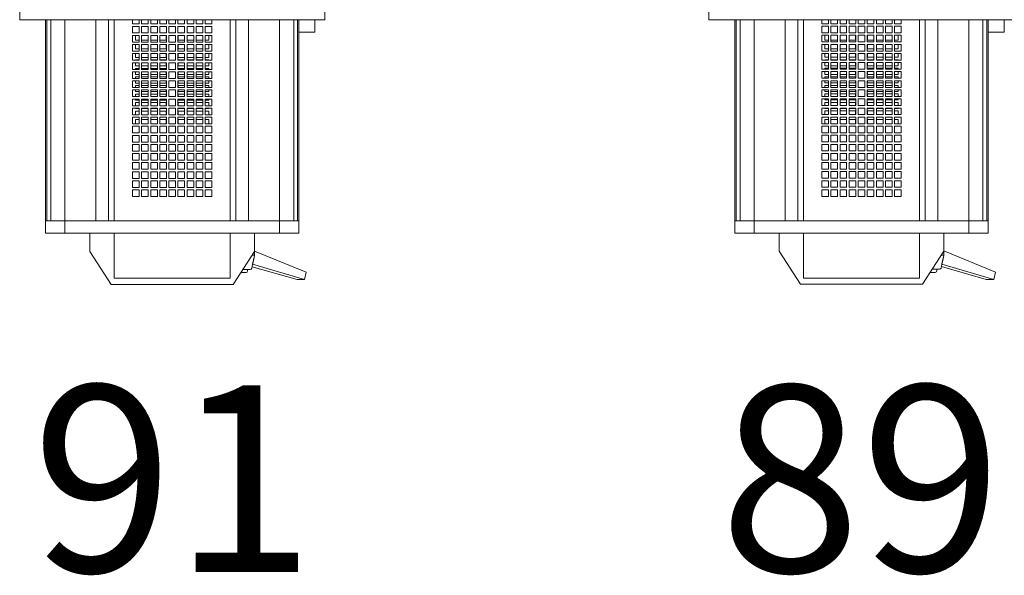
# Model space of a CAD drawing. Units: inches. Extents: x -227 to 332, y -273 to 133.
# Drawn here: x 139 to 155, y -194 to -185 of the extents above; entities that cross this region are included whole.
import ezdxf

# ---------------------------------------------------------------- set-up
doc = ezdxf.new("R2010")
doc.units = ezdxf.units.IN
doc.header["$MEASUREMENT"] = 0
doc.layers.get('0').update_dxf_attribs({"color": 253, "lineweight": 5})
doc.layers.add('Label-Dimmer', color=1, linetype='Continuous', lineweight=5)
doc.layers.add('Lights', color=7, linetype='Continuous', lineweight=5)
doc.layers.get('0').off()
doc.styles.add('Cambria', font='Cambria.ttf')

# ---------------------------------------------------------------- blocks, each defined once
blk = doc.blocks.new('611-P[1]')
at = {"lineweight": 0}
for p, q in [((-2, 12.5), (2, 12.5)), ((-2, 12.5), (-2, 8.5)), ((-18.481, 10.38), (-19.481, 10.38)), ((-19.481, 10.38), (-19.481, 8.802)), ((-18.481, 10.38), (-18.481, 10.278)), ((-18.481, 10.38), (-2.003, 10.38)), ((-18.481, 8.802), (-18.481, 10.38)), ((-18.481, 10.278), (-18.481, 9.952)), ((-18.481, 10.278), (-2.003, 10.278)), ((-18.481, 10.18), (-18.481, 10.18)), ((-18.481, 9.952), (-18.481, 8.802)), ((-18.481, 9.952), (-2.003, 9.952)), ((-19.481, 8.802), (-19.481, 3.3)), ((-18.481, 8.802), (-19.481, 8.802)), ((-18.481, 8.802), (-18.481, 6.25)), ((-18.481, 8.802), (-2.002, 8.802)), ((-2, 8.5), (-2, -8.5)), ((-23.681, 5), (-20.981, 6.75)), ((-20.981, 6.75), (-19.481, 6.75)), ((-18.481, 6.25), (-18.481, 5.217)), ((-18.481, 6.25), (-2.002, 6.25)), ((-18.481, 3.3), (-18.481, 6.25)), ((-23.681, -5), (-23.681, 5)), ((-18.481, 5.217), (-2.002, 5.217)), ((-19.481, 4.75), (-23.181, 4.75)), ((-23.181, 4.75), (-23.181, -4.75)), ((-18.481, 4.75), (-2.002, 4.75)), ((-19.481, 3.3), (-19.481, -3.3)), ((-18.481, 3.3), (-18.481, -3.3)), ((-16.481, 3.25), (-15.937, 3.25)), ((-16.481, 2.706), (-16.481, 3.25)), ((-15.937, 3.25), (-15.937, 2.706)), ((-15.737, 3.25), (-15.192, 3.25)), ((-15.737, 2.706), (-15.737, 3.25)), ((-15.192, 3.25), (-15.192, 2.706)), ((-14.992, 3.25), (-14.448, 3.25)), ((-14.992, 2.706), (-14.992, 3.25)), ((-14.448, 3.25), (-14.448, 2.706)), ((-14.248, 3.25), (-13.703, 3.25)), ((-14.248, 2.706), (-14.248, 3.25)), ((-13.703, 3.25), (-13.703, 2.706)), ((-13.503, 3.25), (-12.959, 3.25)), ((-13.503, 2.706), (-13.503, 3.25)), ((-12.959, 3.25), (-12.959, 2.706)), ((-12.759, 3.25), (-12.215, 3.25)), ((-12.759, 2.706), (-12.759, 3.25)), ((-12.215, 3.25), (-12.215, 2.706)), ((-12.015, 3.25), (-11.47, 3.25)), ((-12.015, 2.706), (-12.015, 3.25)), ((-11.47, 3.25), (-11.47, 2.706)), ((-11.27, 3.25), (-10.726, 3.25)), ((-11.27, 2.706), (-11.27, 3.25)), ((-10.726, 3.25), (-10.726, 2.706)), ((-10.526, 3.25), (-9.981, 3.25)), ((-10.526, 2.706), (-10.526, 3.25)), ((-9.981, 3.25), (-9.981, 2.706)), ((-9.781, 3.25), (-9.237, 3.25)), ((-9.781, 2.706), (-9.781, 3.25)), ((-9.237, 3.25), (-9.237, 2.706)), ((-9.037, 3.25), (-8.492, 3.25)), ((-9.037, 2.706), (-9.037, 3.25)), ((-8.492, 3.25), (-8.492, 2.706)), ((-8.292, 3.25), (-7.748, 3.25)), ((-8.292, 2.706), (-8.292, 3.25)), ((-7.748, 3.25), (-7.748, 2.706)), ((-7.548, 3.25), (-7.003, 3.25)), ((-7.548, 2.706), (-7.548, 3.25)), ((-7.003, 3.25), (-7.003, 2.706)), ((-6.803, 3.25), (-6.259, 3.25)), ((-6.803, 2.706), (-6.803, 3.25)), ((-6.259, 3.25), (-6.259, 2.706)), ((-6.059, 3.25), (-5.515, 3.25)), ((-6.059, 2.706), (-6.059, 3.25)), ((-5.515, 3.25), (-5.515, 2.706)), ((-5.315, 3.25), (-4.77, 3.25)), ((-5.315, 2.706), (-5.315, 3.25)), ((-4.77, 3.25), (-4.77, 2.706)), ((-4.57, 3.25), (-4.026, 3.25)), ((-4.57, 2.706), (-4.57, 3.25)), ((-4.026, 3.25), (-4.026, 2.706)), ((-3.826, 3.25), (-3.281, 3.25)), ((-3.826, 2.706), (-3.826, 3.25)), ((-3.281, 3.25), (-3.281, 2.706)), ((-3.081, 3.25), (-2.537, 3.25)), ((-3.081, 2.706), (-3.081, 3.25)), ((-2.537, 3.25), (-2.537, 2.706)), ((-2.337, 3.25), (-2.002, 3.25)), ((-2.337, 2.706), (-2.337, 3.25)), ((-15.937, 2.706), (-16.481, 2.706)), ((-16.481, 2.506), (-15.937, 2.506)), ((-16.481, 1.961), (-16.481, 2.506)), ((-15.937, 2.506), (-15.937, 1.961)), ((-15.192, 2.706), (-15.737, 2.706)), ((-15.737, 2.506), (-15.192, 2.506)), ((-15.737, 1.961), (-15.737, 2.506)), ((-15.192, 2.506), (-15.192, 1.961)), ((-14.448, 2.706), (-14.992, 2.706)), ((-14.992, 2.506), (-14.448, 2.506)), ((-14.992, 1.961), (-14.992, 2.506)), ((-14.448, 2.506), (-14.448, 1.961)), ((-13.703, 2.706), (-14.248, 2.706)), ((-14.248, 2.506), (-13.703, 2.506)), ((-14.248, 1.961), (-14.248, 2.506)), ((-13.703, 2.506), (-13.703, 1.961)), ((-12.959, 2.706), (-13.503, 2.706)), ((-13.503, 2.506), (-12.959, 2.506)), ((-13.503, 1.961), (-13.503, 2.506)), ((-12.959, 2.506), (-12.959, 1.961)), ((-12.215, 2.706), (-12.759, 2.706)), ((-12.759, 2.506), (-12.215, 2.506)), ((-12.759, 1.961), (-12.759, 2.506)), ((-12.215, 2.506), (-12.215, 1.961)), ((-11.47, 2.706), (-12.015, 2.706)), ((-12.015, 2.506), (-11.47, 2.506)), ((-12.015, 1.961), (-12.015, 2.506)), ((-11.47, 2.506), (-11.47, 1.961)), ((-10.726, 2.706), (-11.27, 2.706)), ((-11.27, 2.506), (-10.726, 2.506)), ((-11.27, 1.961), (-11.27, 2.506)), ((-10.726, 2.506), (-10.726, 1.961)), ((-10.528, 3), (-10.181, 3)), ((-9.981, 2.706), (-10.526, 2.706)), ((-10.526, 2.506), (-9.981, 2.506)), ((-10.526, 1.961), (-10.526, 2.506)), ((-10.181, 3), (-10.181, 2.708)), ((-10.181, 2.508), (-10.181, 1.964)), ((-9.981, 2.506), (-9.981, 1.961)), ((-9.784, 3), (-9.481, 3)), ((-9.237, 2.706), (-9.781, 2.706)), ((-9.781, 2.506), (-9.237, 2.506)), ((-9.781, 1.961), (-9.781, 2.506)), ((-9.481, 3), (-9.481, 2.708)), ((-9.481, 2.508), (-9.481, 1.964)), ((-9.281, 3), (-9.239, 3)), ((-9.281, 2.708), (-9.281, 3)), ((-9.281, 1.964), (-9.281, 2.508)), ((-9.237, 2.506), (-9.237, 1.961)), ((-9.039, 3), (-8.781, 3)), ((-8.492, 2.706), (-9.037, 2.706)), ((-9.037, 2.506), (-8.492, 2.506)), ((-9.037, 1.961), (-9.037, 2.506)), ((-8.781, 3), (-8.781, 2.708)), ((-8.781, 2.508), (-8.781, 1.964)), ((-8.581, 3), (-8.495, 3)), ((-8.581, 2.708), (-8.581, 3)), ((-8.581, 1.964), (-8.581, 2.508)), ((-8.492, 2.506), (-8.492, 1.961)), ((-8.295, 3), (-8.081, 3)), ((-7.748, 2.706), (-8.292, 2.706)), ((-8.292, 2.506), (-7.748, 2.506)), ((-8.292, 1.961), (-8.292, 2.506)), ((-8.081, 3), (-8.081, 2.708)), ((-8.081, 2.508), (-8.081, 1.964)), ((-7.881, 3), (-7.75, 3)), ((-7.881, 2.708), (-7.881, 3)), ((-7.881, 1.964), (-7.881, 2.508)), ((-7.748, 2.506), (-7.748, 1.961)), ((-7.55, 3), (-7.381, 3)), ((-7.003, 2.706), (-7.548, 2.706)), ((-7.548, 2.506), (-7.003, 2.506)), ((-7.548, 1.961), (-7.548, 2.506)), ((-7.381, 3), (-7.381, 2.708)), ((-7.381, 2.508), (-7.381, 1.964)), ((-7.181, 3), (-7.006, 3)), ((-7.181, 2.708), (-7.181, 3)), ((-7.181, 1.964), (-7.181, 2.508)), ((-7.003, 2.506), (-7.003, 1.961)), ((-6.806, 3), (-6.681, 3)), ((-6.259, 2.706), (-6.803, 2.706)), ((-6.803, 2.506), (-6.259, 2.506)), ((-6.803, 1.961), (-6.803, 2.506)), ((-6.681, 3), (-6.681, 2.708)), ((-6.681, 2.508), (-6.681, 1.964)), ((-6.481, 3), (-6.262, 3)), ((-6.481, 2.708), (-6.481, 3)), ((-6.481, 1.964), (-6.481, 2.508)), ((-6.259, 2.506), (-6.259, 1.961)), ((-6.062, 3), (-5.981, 3)), ((-5.515, 2.706), (-6.059, 2.706)), ((-6.059, 2.506), (-5.515, 2.506)), ((-6.059, 1.961), (-6.059, 2.506)), ((-5.981, 3), (-5.981, 2.708)), ((-5.981, 2.508), (-5.981, 1.964)), ((-5.781, 3), (-5.517, 3)), ((-5.781, 2.708), (-5.781, 3)), ((-5.781, 1.964), (-5.781, 2.508)), ((-5.515, 2.506), (-5.515, 1.961)), ((-5.317, 3), (-5.281, 3)), ((-4.77, 2.706), (-5.315, 2.706)), ((-5.315, 2.506), (-4.77, 2.506)), ((-5.315, 1.961), (-5.315, 2.506)), ((-5.281, 3), (-5.281, 2.708)), ((-5.281, 2.508), (-5.281, 1.964)), ((-5.081, 3), (-4.773, 3)), ((-5.081, 2.708), (-5.081, 3)), ((-5.081, 1.964), (-5.081, 2.508)), ((-4.77, 2.506), (-4.77, 1.961)), ((-4.026, 2.706), (-4.57, 2.706)), ((-4.57, 2.506), (-4.026, 2.506)), ((-4.57, 1.961), (-4.57, 2.506)), ((-4.381, 3), (-4.028, 3)), ((-4.381, 2.708), (-4.381, 3)), ((-4.381, 1.964), (-4.381, 2.508)), ((-4.026, 2.506), (-4.026, 1.961)), ((-3.281, 2.706), (-3.826, 2.706)), ((-3.826, 2.506), (-3.281, 2.506)), ((-3.826, 1.961), (-3.826, 2.506)), ((-3.681, 3), (-3.284, 3)), ((-3.681, 2.708), (-3.681, 3)), ((-3.681, 1.964), (-3.681, 2.508)), ((-3.281, 2.506), (-3.281, 1.961)), ((-2.537, 2.706), (-3.081, 2.706)), ((-3.081, 2.506), (-2.537, 2.506)), ((-3.081, 1.961), (-3.081, 2.506)), ((-2.537, 2.506), (-2.537, 1.961)), ((-2.002, 2.706), (-2.337, 2.706)), ((-2.337, 2.506), (-2.002, 2.506)), ((-2.337, 1.961), (-2.337, 2.506)), ((-15.937, 1.961), (-16.481, 1.961)), ((-16.481, 1.761), (-15.937, 1.761)), ((-16.481, 1.217), (-16.481, 1.761)), ((-15.937, 1.761), (-15.937, 1.217)), ((-15.192, 1.961), (-15.737, 1.961)), ((-15.737, 1.761), (-15.192, 1.761)), ((-15.737, 1.217), (-15.737, 1.761)), ((-15.192, 1.761), (-15.192, 1.217)), ((-14.448, 1.961), (-14.992, 1.961)), ((-14.992, 1.761), (-14.448, 1.761)), ((-14.992, 1.217), (-14.992, 1.761)), ((-14.448, 1.761), (-14.448, 1.217)), ((-13.703, 1.961), (-14.248, 1.961)), ((-14.248, 1.761), (-13.703, 1.761)), ((-14.248, 1.217), (-14.248, 1.761)), ((-13.703, 1.761), (-13.703, 1.217)), ((-12.959, 1.961), (-13.503, 1.961)), ((-13.503, 1.761), (-12.959, 1.761)), ((-13.503, 1.217), (-13.503, 1.761)), ((-12.959, 1.761), (-12.959, 1.217)), ((-12.215, 1.961), (-12.759, 1.961)), ((-12.759, 1.761), (-12.215, 1.761)), ((-12.759, 1.217), (-12.759, 1.761)), ((-12.215, 1.761), (-12.215, 1.217)), ((-11.47, 1.961), (-12.015, 1.961)), ((-12.015, 1.761), (-11.47, 1.761)), ((-12.015, 1.217), (-12.015, 1.761)), ((-11.47, 1.761), (-11.47, 1.217)), ((-10.726, 1.961), (-11.27, 1.961)), ((-11.27, 1.761), (-10.726, 1.761)), ((-11.27, 1.217), (-11.27, 1.761)), ((-10.726, 1.761), (-10.726, 1.217)), ((-9.981, 1.961), (-10.526, 1.961)), ((-10.526, 1.761), (-9.981, 1.761)), ((-10.526, 1.217), (-10.526, 1.761)), ((-10.181, 1.764), (-10.181, 1.219)), ((-9.981, 1.761), (-9.981, 1.217)), ((-9.237, 1.961), (-9.781, 1.961)), ((-9.781, 1.761), (-9.237, 1.761)), ((-9.781, 1.217), (-9.781, 1.761)), ((-9.481, 1.764), (-9.481, 1.219)), ((-9.281, 1.219), (-9.281, 1.764)), ((-9.237, 1.761), (-9.237, 1.217)), ((-8.492, 1.961), (-9.037, 1.961)), ((-9.037, 1.761), (-8.492, 1.761)), ((-9.037, 1.217), (-9.037, 1.761)), ((-8.781, 1.764), (-8.781, 1.219)), ((-8.581, 1.219), (-8.581, 1.764)), ((-8.492, 1.761), (-8.492, 1.217)), ((-7.748, 1.961), (-8.292, 1.961)), ((-8.292, 1.761), (-7.748, 1.761)), ((-8.292, 1.217), (-8.292, 1.761)), ((-8.081, 1.764), (-8.081, 1.219)), ((-7.881, 1.219), (-7.881, 1.764)), ((-7.748, 1.761), (-7.748, 1.217)), ((-7.003, 1.961), (-7.548, 1.961)), ((-7.548, 1.761), (-7.003, 1.761)), ((-7.548, 1.217), (-7.548, 1.761)), ((-7.381, 1.764), (-7.381, 1.219)), ((-7.181, 1.219), (-7.181, 1.764)), ((-7.003, 1.761), (-7.003, 1.217)), ((-6.259, 1.961), (-6.803, 1.961)), ((-6.803, 1.761), (-6.259, 1.761)), ((-6.803, 1.217), (-6.803, 1.761)), ((-6.681, 1.764), (-6.681, 1.219)), ((-6.481, 1.219), (-6.481, 1.764)), ((-6.259, 1.761), (-6.259, 1.217)), ((-5.515, 1.961), (-6.059, 1.961)), ((-6.059, 1.761), (-5.515, 1.761)), ((-6.059, 1.217), (-6.059, 1.761)), ((-5.981, 1.764), (-5.981, 1.219)), ((-5.781, 1.219), (-5.781, 1.764)), ((-5.515, 1.761), (-5.515, 1.217)), ((-4.77, 1.961), (-5.315, 1.961)), ((-5.315, 1.761), (-4.77, 1.761)), ((-5.315, 1.217), (-5.315, 1.761)), ((-5.281, 1.764), (-5.281, 1.219)), ((-5.081, 1.219), (-5.081, 1.764)), ((-4.77, 1.761), (-4.77, 1.217)), ((-4.026, 1.961), (-4.57, 1.961)), ((-4.57, 1.761), (-4.026, 1.761)), ((-4.57, 1.217), (-4.57, 1.761)), ((-4.381, 1.219), (-4.381, 1.764)), ((-4.026, 1.761), (-4.026, 1.217)), ((-3.281, 1.961), (-3.826, 1.961)), ((-3.826, 1.761), (-3.281, 1.761)), ((-3.826, 1.217), (-3.826, 1.761)), ((-3.681, 1.219), (-3.681, 1.764)), ((-3.281, 1.761), (-3.281, 1.217)), ((-2.537, 1.961), (-3.081, 1.961)), ((-3.081, 1.761), (-2.537, 1.761)), ((-3.081, 1.217), (-3.081, 1.761)), ((-2.537, 1.761), (-2.537, 1.217)), ((-2.002, 1.961), (-2.337, 1.961)), ((-2.337, 1.761), (-2.002, 1.761)), ((-2.337, 1.217), (-2.337, 1.761)), ((-15.937, 1.217), (-16.481, 1.217)), ((-16.481, 1.017), (-15.937, 1.017)), ((-16.481, 0.472), (-16.481, 1.017)), ((-15.937, 1.017), (-15.937, 0.472)), ((-15.192, 1.217), (-15.737, 1.217)), ((-15.737, 1.017), (-15.192, 1.017)), ((-15.737, 0.472), (-15.737, 1.017)), ((-15.192, 1.017), (-15.192, 0.472)), ((-14.448, 1.217), (-14.992, 1.217)), ((-14.992, 1.017), (-14.448, 1.017)), ((-14.992, 0.472), (-14.992, 1.017)), ((-14.448, 1.017), (-14.448, 0.472)), ((-13.703, 1.217), (-14.248, 1.217)), ((-14.248, 1.017), (-13.703, 1.017)), ((-14.248, 0.472), (-14.248, 1.017)), ((-13.703, 1.017), (-13.703, 0.472)), ((-12.959, 1.217), (-13.503, 1.217)), ((-13.503, 1.017), (-12.959, 1.017)), ((-13.503, 0.472), (-13.503, 1.017)), ((-12.959, 1.017), (-12.959, 0.472)), ((-12.215, 1.217), (-12.759, 1.217)), ((-12.759, 1.017), (-12.215, 1.017)), ((-12.759, 0.472), (-12.759, 1.017)), ((-12.215, 1.017), (-12.215, 0.472)), ((-11.47, 1.217), (-12.015, 1.217)), ((-12.015, 1.017), (-11.47, 1.017)), ((-12.015, 0.472), (-12.015, 1.017)), ((-11.47, 1.017), (-11.47, 0.472)), ((-10.726, 1.217), (-11.27, 1.217)), ((-11.27, 1.017), (-10.726, 1.017)), ((-11.27, 0.472), (-11.27, 1.017)), ((-10.726, 1.017), (-10.726, 0.472)), ((-9.981, 1.217), (-10.526, 1.217)), ((-10.526, 1.017), (-9.981, 1.017)), ((-10.526, 0.472), (-10.526, 1.017)), ((-10.181, 1.019), (-10.181, 0.5)), ((-9.981, 1.017), (-9.981, 0.472)), ((-9.237, 1.217), (-9.781, 1.217)), ((-9.781, 1.017), (-9.237, 1.017)), ((-9.781, 0.472), (-9.781, 1.017)), ((-9.481, 1.019), (-9.481, 0.5)), ((-9.281, 0.5), (-9.281, 1.019)), ((-9.237, 1.017), (-9.237, 0.472)), ((-8.492, 1.217), (-9.037, 1.217)), ((-9.037, 1.017), (-8.492, 1.017)), ((-9.037, 0.472), (-9.037, 1.017)), ((-8.781, 1.019), (-8.781, 0.5)), ((-8.581, 0.5), (-8.581, 1.019)), ((-8.492, 1.017), (-8.492, 0.472)), ((-7.748, 1.217), (-8.292, 1.217)), ((-8.292, 1.017), (-7.748, 1.017)), ((-8.292, 0.472), (-8.292, 1.017)), ((-8.081, 1.019), (-8.081, 0.5)), ((-7.881, 0.5), (-7.881, 1.019)), ((-7.748, 1.017), (-7.748, 0.472)), ((-7.003, 1.217), (-7.548, 1.217)), ((-7.548, 1.017), (-7.003, 1.017)), ((-7.548, 0.472), (-7.548, 1.017)), ((-7.381, 1.019), (-7.381, 0.5)), ((-7.181, 0.5), (-7.181, 1.019)), ((-7.003, 1.017), (-7.003, 0.472)), ((-6.259, 1.217), (-6.803, 1.217)), ((-6.803, 1.017), (-6.259, 1.017)), ((-6.803, 0.472), (-6.803, 1.017)), ((-6.681, 1.019), (-6.681, 0.5)), ((-6.481, 0.5), (-6.481, 1.019)), ((-6.259, 1.017), (-6.259, 0.472)), ((-5.515, 1.217), (-6.059, 1.217)), ((-6.059, 1.017), (-5.515, 1.017)), ((-6.059, 0.472), (-6.059, 1.017)), ((-5.981, 1.019), (-5.981, 0.5)), ((-5.781, 0.5), (-5.781, 1.019)), ((-5.515, 1.017), (-5.515, 0.472)), ((-4.77, 1.217), (-5.315, 1.217)), ((-5.315, 1.017), (-4.77, 1.017)), ((-5.315, 0.472), (-5.315, 1.017)), ((-5.281, 1.019), (-5.281, 0.5)), ((-5.081, 0.5), (-5.081, 1.019)), ((-4.77, 1.017), (-4.77, 0.472)), ((-4.026, 1.217), (-4.57, 1.217)), ((-4.57, 1.017), (-4.026, 1.017)), ((-4.57, 0.472), (-4.57, 1.017)), ((-4.381, 0.5), (-4.381, 1.019)), ((-4.026, 1.017), (-4.026, 0.472)), ((-3.281, 1.217), (-3.826, 1.217)), ((-3.826, 1.017), (-3.281, 1.017)), ((-3.826, 0.472), (-3.826, 1.017)), ((-3.681, 0.5), (-3.681, 1.019)), ((-3.281, 1.017), (-3.281, 0.472)), ((-2.537, 1.217), (-3.081, 1.217)), ((-3.081, 1.017), (-2.537, 1.017)), ((-3.081, 0.472), (-3.081, 1.017)), ((-2.537, 1.017), (-2.537, 0.472)), ((-2.002, 1.217), (-2.337, 1.217)), ((-2.337, 1.017), (-2.002, 1.017)), ((-2.337, 0.472), (-2.337, 1.017)), ((-15.937, 0.472), (-16.481, 0.472)), ((-16.481, 0.272), (-15.937, 0.272)), ((-16.481, -0.272), (-16.481, 0.272)), ((-15.937, 0.272), (-15.937, -0.272)), ((-15.192, 0.472), (-15.737, 0.472)), ((-15.737, 0.272), (-15.192, 0.272)), ((-15.737, -0.272), (-15.737, 0.272)), ((-15.192, 0.272), (-15.192, -0.272)), ((-14.448, 0.472), (-14.992, 0.472)), ((-14.992, 0.272), (-14.448, 0.272)), ((-14.992, -0.272), (-14.992, 0.272)), ((-14.448, 0.272), (-14.448, -0.272)), ((-13.703, 0.472), (-14.248, 0.472)), ((-14.248, 0.272), (-13.703, 0.272)), ((-14.248, -0.272), (-14.248, 0.272)), ((-13.703, 0.272), (-13.703, -0.272)), ((-12.959, 0.472), (-13.503, 0.472)), ((-13.503, 0.272), (-12.959, 0.272)), ((-13.503, -0.272), (-13.503, 0.272)), ((-12.959, 0.272), (-12.959, -0.272)), ((-12.215, 0.472), (-12.759, 0.472)), ((-12.759, 0.272), (-12.215, 0.272)), ((-12.759, -0.272), (-12.759, 0.272)), ((-12.215, 0.272), (-12.215, -0.272)), ((-11.47, 0.472), (-12.015, 0.472)), ((-12.015, 0.272), (-11.47, 0.272)), ((-12.015, -0.272), (-12.015, 0.272)), ((-11.47, 0.272), (-11.47, -0.272)), ((-10.726, 0.472), (-11.27, 0.472)), ((-11.27, 0.272), (-10.726, 0.272)), ((-11.27, -0.272), (-11.27, 0.272)), ((-10.726, 0.272), (-10.726, -0.272)), ((-10.181, 0.5), (-10.528, 0.5)), ((-9.981, 0.472), (-10.526, 0.472)), ((-10.526, 0.272), (-9.981, 0.272)), ((-10.526, -0.272), (-10.526, 0.272)), ((-9.981, 0.272), (-9.981, -0.272)), ((-9.481, 0.5), (-9.784, 0.5)), ((-9.237, 0.472), (-9.781, 0.472)), ((-9.781, 0.272), (-9.237, 0.272)), ((-9.781, -0.272), (-9.781, 0.272)), ((-9.239, 0.5), (-9.281, 0.5)), ((-9.237, 0.272), (-9.237, -0.272)), ((-8.781, 0.5), (-9.039, 0.5)), ((-8.492, 0.472), (-9.037, 0.472)), ((-9.037, 0.272), (-8.492, 0.272)), ((-9.037, -0.272), (-9.037, 0.272)), ((-8.495, 0.5), (-8.581, 0.5)), ((-8.492, 0.272), (-8.492, -0.272)), ((-8.081, 0.5), (-8.295, 0.5)), ((-7.748, 0.472), (-8.292, 0.472)), ((-8.292, 0.272), (-7.748, 0.272)), ((-8.292, -0.272), (-8.292, 0.272)), ((-7.75, 0.5), (-7.881, 0.5)), ((-7.748, 0.272), (-7.748, -0.272)), ((-7.381, 0.5), (-7.55, 0.5)), ((-7.003, 0.472), (-7.548, 0.472)), ((-7.548, 0.272), (-7.003, 0.272)), ((-7.548, -0.272), (-7.548, 0.272)), ((-7.006, 0.5), (-7.181, 0.5)), ((-7.003, 0.272), (-7.003, -0.272)), ((-6.681, 0.5), (-6.806, 0.5)), ((-6.259, 0.472), (-6.803, 0.472)), ((-6.803, 0.272), (-6.259, 0.272)), ((-6.803, -0.272), (-6.803, 0.272)), ((-6.262, 0.5), (-6.481, 0.5)), ((-6.259, 0.272), (-6.259, -0.272)), ((-5.981, 0.5), (-6.062, 0.5)), ((-5.515, 0.472), (-6.059, 0.472)), ((-6.059, 0.272), (-5.515, 0.272)), ((-6.059, -0.272), (-6.059, 0.272)), ((-5.517, 0.5), (-5.781, 0.5)), ((-5.515, 0.272), (-5.515, -0.272)), ((-5.281, 0.5), (-5.317, 0.5)), ((-4.77, 0.472), (-5.315, 0.472)), ((-5.315, 0.272), (-4.77, 0.272)), ((-5.315, -0.272), (-5.315, 0.272)), ((-4.773, 0.5), (-5.081, 0.5)), ((-4.77, 0.272), (-4.77, -0.272)), ((-4.026, 0.472), (-4.57, 0.472)), ((-4.57, 0.272), (-4.026, 0.272)), ((-4.57, -0.272), (-4.57, 0.272)), ((-4.028, 0.5), (-4.381, 0.5)), ((-4.026, 0.272), (-4.026, -0.272)), ((-3.281, 0.472), (-3.826, 0.472)), ((-3.826, 0.272), (-3.281, 0.272)), ((-3.826, -0.272), (-3.826, 0.272)), ((-3.284, 0.5), (-3.681, 0.5)), ((-3.281, 0.272), (-3.281, -0.272)), ((-2.537, 0.472), (-3.081, 0.472)), ((-3.081, 0.272), (-2.537, 0.272)), ((-3.081, -0.272), (-3.081, 0.272)), ((-2.537, 0.272), (-2.537, -0.272)), ((-2.002, 0.472), (-2.337, 0.472)), ((-2.337, 0.272), (-2.002, 0.272)), ((-2.337, -0.272), (-2.337, 0.272)), ((-15.937, -0.272), (-16.481, -0.272)), ((-16.481, -0.472), (-15.937, -0.472)), ((-16.481, -1.017), (-16.481, -0.472)), ((-15.937, -0.472), (-15.937, -1.017)), ((-15.192, -0.272), (-15.737, -0.272)), ((-15.737, -0.472), (-15.192, -0.472)), ((-15.737, -1.017), (-15.737, -0.472)), ((-15.192, -0.472), (-15.192, -1.017)), ((-14.448, -0.272), (-14.992, -0.272)), ((-14.992, -0.472), (-14.448, -0.472)), ((-14.992, -1.017), (-14.992, -0.472)), ((-14.448, -0.472), (-14.448, -1.017)), ((-13.703, -0.272), (-14.248, -0.272)), ((-14.248, -0.472), (-13.703, -0.472)), ((-14.248, -1.017), (-14.248, -0.472)), ((-13.703, -0.472), (-13.703, -1.017)), ((-12.959, -0.272), (-13.503, -0.272)), ((-13.503, -0.472), (-12.959, -0.472)), ((-13.503, -1.017), (-13.503, -0.472)), ((-12.959, -0.472), (-12.959, -1.017)), ((-12.215, -0.272), (-12.759, -0.272)), ((-12.759, -0.472), (-12.215, -0.472)), ((-12.759, -1.017), (-12.759, -0.472)), ((-12.215, -0.472), (-12.215, -1.017)), ((-11.47, -0.272), (-12.015, -0.272)), ((-12.015, -0.472), (-11.47, -0.472)), ((-12.015, -1.017), (-12.015, -0.472)), ((-11.47, -0.472), (-11.47, -1.017)), ((-10.726, -0.272), (-11.27, -0.272)), ((-11.27, -0.472), (-10.726, -0.472)), ((-11.27, -1.017), (-11.27, -0.472)), ((-10.726, -0.472), (-10.726, -1.017)), ((-10.528, -0.5), (-10.181, -0.5)), ((-9.981, -0.272), (-10.526, -0.272)), ((-10.526, -0.472), (-9.981, -0.472)), ((-10.526, -1.017), (-10.526, -0.472)), ((-10.181, -0.5), (-10.181, -1.014)), ((-9.981, -0.472), (-9.981, -1.017)), ((-9.784, -0.5), (-9.481, -0.5)), ((-9.237, -0.272), (-9.781, -0.272)), ((-9.781, -0.472), (-9.237, -0.472)), ((-9.781, -1.017), (-9.781, -0.472)), ((-9.481, -0.5), (-9.481, -1.014)), ((-9.281, -0.5), (-9.239, -0.5)), ((-9.281, -1.014), (-9.281, -0.5)), ((-9.237, -0.472), (-9.237, -1.017)), ((-9.039, -0.5), (-8.781, -0.5)), ((-8.492, -0.272), (-9.037, -0.272)), ((-9.037, -0.472), (-8.492, -0.472)), ((-9.037, -1.017), (-9.037, -0.472)), ((-8.781, -0.5), (-8.781, -1.014)), ((-8.581, -0.5), (-8.495, -0.5)), ((-8.581, -1.014), (-8.581, -0.5)), ((-8.492, -0.472), (-8.492, -1.017)), ((-8.295, -0.5), (-8.081, -0.5)), ((-7.748, -0.272), (-8.292, -0.272)), ((-8.292, -0.472), (-7.748, -0.472)), ((-8.292, -1.017), (-8.292, -0.472)), ((-8.081, -0.5), (-8.081, -1.014)), ((-7.881, -0.5), (-7.75, -0.5)), ((-7.881, -1.014), (-7.881, -0.5)), ((-7.748, -0.472), (-7.748, -1.017)), ((-7.55, -0.5), (-7.381, -0.5)), ((-7.003, -0.272), (-7.548, -0.272)), ((-7.548, -0.472), (-7.003, -0.472)), ((-7.548, -1.017), (-7.548, -0.472)), ((-7.381, -0.5), (-7.381, -1.014)), ((-7.181, -0.5), (-7.006, -0.5)), ((-7.181, -1.014), (-7.181, -0.5)), ((-7.003, -0.472), (-7.003, -1.017)), ((-6.806, -0.5), (-6.681, -0.5)), ((-6.259, -0.272), (-6.803, -0.272)), ((-6.803, -0.472), (-6.259, -0.472)), ((-6.803, -1.017), (-6.803, -0.472)), ((-6.681, -0.5), (-6.681, -1.014)), ((-6.481, -0.5), (-6.262, -0.5)), ((-6.481, -1.014), (-6.481, -0.5)), ((-6.259, -0.472), (-6.259, -1.017)), ((-6.062, -0.5), (-5.981, -0.5)), ((-5.515, -0.272), (-6.059, -0.272)), ((-6.059, -0.472), (-5.515, -0.472)), ((-6.059, -1.017), (-6.059, -0.472)), ((-5.981, -0.5), (-5.981, -1.014)), ((-5.781, -0.5), (-5.517, -0.5)), ((-5.781, -1.014), (-5.781, -0.5)), ((-5.515, -0.472), (-5.515, -1.017)), ((-5.317, -0.5), (-5.281, -0.5)), ((-4.77, -0.272), (-5.315, -0.272)), ((-5.315, -0.472), (-4.77, -0.472)), ((-5.315, -1.017), (-5.315, -0.472)), ((-5.281, -0.5), (-5.281, -1.014)), ((-5.081, -0.5), (-4.773, -0.5)), ((-5.081, -1.014), (-5.081, -0.5)), ((-4.77, -0.472), (-4.77, -1.017)), ((-4.026, -0.272), (-4.57, -0.272)), ((-4.57, -0.472), (-4.026, -0.472)), ((-4.57, -1.017), (-4.57, -0.472)), ((-4.381, -0.5), (-4.028, -0.5)), ((-4.381, -1.014), (-4.381, -0.5)), ((-4.026, -0.472), (-4.026, -1.017)), ((-3.281, -0.272), (-3.826, -0.272)), ((-3.826, -0.472), (-3.281, -0.472)), ((-3.826, -1.017), (-3.826, -0.472)), ((-3.681, -0.5), (-3.284, -0.5)), ((-3.681, -1.014), (-3.681, -0.5)), ((-3.281, -0.472), (-3.281, -1.017)), ((-2.537, -0.272), (-3.081, -0.272)), ((-3.081, -0.472), (-2.537, -0.472)), ((-3.081, -1.017), (-3.081, -0.472)), ((-2.537, -0.472), (-2.537, -1.017)), ((-2.002, -0.272), (-2.337, -0.272)), ((-2.337, -0.472), (-2.002, -0.472)), ((-2.337, -1.017), (-2.337, -0.472)), ((-15.937, -1.017), (-16.481, -1.017)), ((-16.481, -1.217), (-15.937, -1.217)), ((-16.481, -1.761), (-16.481, -1.217)), ((-15.937, -1.217), (-15.937, -1.761)), ((-15.192, -1.017), (-15.737, -1.017)), ((-15.737, -1.217), (-15.192, -1.217)), ((-15.737, -1.761), (-15.737, -1.217)), ((-15.192, -1.217), (-15.192, -1.761)), ((-14.448, -1.017), (-14.992, -1.017)), ((-14.992, -1.217), (-14.448, -1.217)), ((-14.992, -1.761), (-14.992, -1.217)), ((-14.448, -1.217), (-14.448, -1.761)), ((-13.703, -1.017), (-14.248, -1.017)), ((-14.248, -1.217), (-13.703, -1.217)), ((-14.248, -1.761), (-14.248, -1.217)), ((-13.703, -1.217), (-13.703, -1.761)), ((-12.959, -1.017), (-13.503, -1.017)), ((-13.503, -1.217), (-12.959, -1.217)), ((-13.503, -1.761), (-13.503, -1.217)), ((-12.959, -1.217), (-12.959, -1.761)), ((-12.215, -1.017), (-12.759, -1.017)), ((-12.759, -1.217), (-12.215, -1.217)), ((-12.759, -1.761), (-12.759, -1.217)), ((-12.215, -1.217), (-12.215, -1.761)), ((-11.47, -1.017), (-12.015, -1.017)), ((-12.015, -1.217), (-11.47, -1.217)), ((-12.015, -1.761), (-12.015, -1.217)), ((-11.47, -1.217), (-11.47, -1.761)), ((-10.726, -1.017), (-11.27, -1.017)), ((-11.27, -1.217), (-10.726, -1.217)), ((-11.27, -1.761), (-11.27, -1.217)), ((-10.726, -1.217), (-10.726, -1.761)), ((-9.981, -1.017), (-10.526, -1.017)), ((-10.526, -1.217), (-9.981, -1.217)), ((-10.526, -1.761), (-10.526, -1.217)), ((-10.181, -1.214), (-10.181, -1.758)), ((-9.981, -1.217), (-9.981, -1.761)), ((-9.237, -1.017), (-9.781, -1.017)), ((-9.781, -1.217), (-9.237, -1.217)), ((-9.781, -1.761), (-9.781, -1.217)), ((-9.481, -1.214), (-9.481, -1.758)), ((-9.281, -1.758), (-9.281, -1.214)), ((-9.237, -1.217), (-9.237, -1.761)), ((-8.492, -1.017), (-9.037, -1.017)), ((-9.037, -1.217), (-8.492, -1.217)), ((-9.037, -1.761), (-9.037, -1.217)), ((-8.781, -1.214), (-8.781, -1.758)), ((-8.581, -1.758), (-8.581, -1.214)), ((-8.492, -1.217), (-8.492, -1.761)), ((-7.748, -1.017), (-8.292, -1.017)), ((-8.292, -1.217), (-7.748, -1.217)), ((-8.292, -1.761), (-8.292, -1.217)), ((-8.081, -1.214), (-8.081, -1.758)), ((-7.881, -1.758), (-7.881, -1.214)), ((-7.748, -1.217), (-7.748, -1.761)), ((-7.003, -1.017), (-7.548, -1.017)), ((-7.548, -1.217), (-7.003, -1.217)), ((-7.548, -1.761), (-7.548, -1.217)), ((-7.381, -1.214), (-7.381, -1.758)), ((-7.181, -1.758), (-7.181, -1.214)), ((-7.003, -1.217), (-7.003, -1.761)), ((-6.259, -1.017), (-6.803, -1.017)), ((-6.803, -1.217), (-6.259, -1.217)), ((-6.803, -1.761), (-6.803, -1.217)), ((-6.681, -1.214), (-6.681, -1.758)), ((-6.481, -1.758), (-6.481, -1.214)), ((-6.259, -1.217), (-6.259, -1.761)), ((-5.515, -1.017), (-6.059, -1.017)), ((-6.059, -1.217), (-5.515, -1.217)), ((-6.059, -1.761), (-6.059, -1.217)), ((-5.981, -1.214), (-5.981, -1.758)), ((-5.781, -1.758), (-5.781, -1.214)), ((-5.515, -1.217), (-5.515, -1.761)), ((-4.77, -1.017), (-5.315, -1.017)), ((-5.315, -1.217), (-4.77, -1.217)), ((-5.315, -1.761), (-5.315, -1.217)), ((-5.281, -1.214), (-5.281, -1.758)), ((-5.081, -1.758), (-5.081, -1.214)), ((-4.77, -1.217), (-4.77, -1.761)), ((-4.026, -1.017), (-4.57, -1.017)), ((-4.57, -1.217), (-4.026, -1.217)), ((-4.57, -1.761), (-4.57, -1.217)), ((-4.381, -1.758), (-4.381, -1.214)), ((-4.026, -1.217), (-4.026, -1.761)), ((-3.281, -1.017), (-3.826, -1.017)), ((-3.826, -1.217), (-3.281, -1.217)), ((-3.826, -1.761), (-3.826, -1.217)), ((-3.681, -1.758), (-3.681, -1.214)), ((-3.281, -1.217), (-3.281, -1.761)), ((-2.537, -1.017), (-3.081, -1.017)), ((-3.081, -1.217), (-2.537, -1.217)), ((-3.081, -1.761), (-3.081, -1.217)), ((-2.537, -1.217), (-2.537, -1.761)), ((-2.002, -1.017), (-2.337, -1.017)), ((-2.337, -1.217), (-2.002, -1.217)), ((-2.337, -1.761), (-2.337, -1.217)), ((-15.937, -1.761), (-16.481, -1.761)), ((-16.481, -1.961), (-15.937, -1.961)), ((-16.481, -2.506), (-16.481, -1.961)), ((-15.937, -1.961), (-15.937, -2.506)), ((-15.192, -1.761), (-15.737, -1.761)), ((-15.737, -1.961), (-15.192, -1.961)), ((-15.737, -2.506), (-15.737, -1.961)), ((-15.192, -1.961), (-15.192, -2.506)), ((-14.448, -1.761), (-14.992, -1.761)), ((-14.992, -1.961), (-14.448, -1.961)), ((-14.992, -2.506), (-14.992, -1.961)), ((-14.448, -1.961), (-14.448, -2.506)), ((-13.703, -1.761), (-14.248, -1.761)), ((-14.248, -1.961), (-13.703, -1.961)), ((-14.248, -2.506), (-14.248, -1.961)), ((-13.703, -1.961), (-13.703, -2.506)), ((-12.959, -1.761), (-13.503, -1.761)), ((-13.503, -1.961), (-12.959, -1.961)), ((-13.503, -2.506), (-13.503, -1.961)), ((-12.959, -1.961), (-12.959, -2.506)), ((-12.215, -1.761), (-12.759, -1.761)), ((-12.759, -1.961), (-12.215, -1.961)), ((-12.759, -2.506), (-12.759, -1.961)), ((-12.215, -1.961), (-12.215, -2.506)), ((-11.47, -1.761), (-12.015, -1.761)), ((-12.015, -1.961), (-11.47, -1.961)), ((-12.015, -2.506), (-12.015, -1.961)), ((-11.47, -1.961), (-11.47, -2.506)), ((-10.726, -1.761), (-11.27, -1.761)), ((-11.27, -1.961), (-10.726, -1.961)), ((-11.27, -2.506), (-11.27, -1.961)), ((-10.726, -1.961), (-10.726, -2.506)), ((-9.981, -1.761), (-10.526, -1.761)), ((-10.526, -1.961), (-9.981, -1.961)), ((-10.526, -2.506), (-10.526, -1.961)), ((-10.181, -1.958), (-10.181, -2.503)), ((-9.981, -1.961), (-9.981, -2.506)), ((-9.237, -1.761), (-9.781, -1.761)), ((-9.781, -1.961), (-9.237, -1.961)), ((-9.781, -2.506), (-9.781, -1.961)), ((-9.481, -1.958), (-9.481, -2.503)), ((-9.281, -2.503), (-9.281, -1.958)), ((-9.237, -1.961), (-9.237, -2.506)), ((-8.492, -1.761), (-9.037, -1.761)), ((-9.037, -1.961), (-8.492, -1.961)), ((-9.037, -2.506), (-9.037, -1.961)), ((-8.781, -1.958), (-8.781, -2.503)), ((-8.581, -2.503), (-8.581, -1.958)), ((-8.492, -1.961), (-8.492, -2.506)), ((-7.748, -1.761), (-8.292, -1.761)), ((-8.292, -1.961), (-7.748, -1.961)), ((-8.292, -2.506), (-8.292, -1.961)), ((-8.081, -1.958), (-8.081, -2.503)), ((-7.881, -2.503), (-7.881, -1.958)), ((-7.748, -1.961), (-7.748, -2.506)), ((-7.003, -1.761), (-7.548, -1.761)), ((-7.548, -1.961), (-7.003, -1.961)), ((-7.548, -2.506), (-7.548, -1.961)), ((-7.381, -1.958), (-7.381, -2.503)), ((-7.181, -2.503), (-7.181, -1.958)), ((-7.003, -1.961), (-7.003, -2.506)), ((-6.259, -1.761), (-6.803, -1.761)), ((-6.803, -1.961), (-6.259, -1.961)), ((-6.803, -2.506), (-6.803, -1.961)), ((-6.681, -1.958), (-6.681, -2.503)), ((-6.481, -2.503), (-6.481, -1.958)), ((-6.259, -1.961), (-6.259, -2.506)), ((-5.515, -1.761), (-6.059, -1.761)), ((-6.059, -1.961), (-5.515, -1.961)), ((-6.059, -2.506), (-6.059, -1.961)), ((-5.981, -1.958), (-5.981, -2.503)), ((-5.781, -2.503), (-5.781, -1.958)), ((-5.515, -1.961), (-5.515, -2.506)), ((-4.77, -1.761), (-5.315, -1.761)), ((-5.315, -1.961), (-4.77, -1.961)), ((-5.315, -2.506), (-5.315, -1.961)), ((-5.281, -1.958), (-5.281, -2.503)), ((-5.081, -2.503), (-5.081, -1.958)), ((-4.77, -1.961), (-4.77, -2.506)), ((-4.026, -1.761), (-4.57, -1.761)), ((-4.57, -1.961), (-4.026, -1.961)), ((-4.57, -2.506), (-4.57, -1.961)), ((-4.381, -2.503), (-4.381, -1.958)), ((-4.026, -1.961), (-4.026, -2.506)), ((-3.281, -1.761), (-3.826, -1.761)), ((-3.826, -1.961), (-3.281, -1.961)), ((-3.826, -2.506), (-3.826, -1.961)), ((-3.681, -2.503), (-3.681, -1.958)), ((-3.281, -1.961), (-3.281, -2.506)), ((-2.537, -1.761), (-3.081, -1.761)), ((-3.081, -1.961), (-2.537, -1.961)), ((-3.081, -2.506), (-3.081, -1.961)), ((-2.537, -1.961), (-2.537, -2.506)), ((-2.002, -1.761), (-2.337, -1.761)), ((-2.337, -1.961), (-2.002, -1.961)), ((-2.337, -2.506), (-2.337, -1.961)), ((-15.937, -2.506), (-16.481, -2.506)), ((-16.481, -2.706), (-15.937, -2.706)), ((-16.481, -3.25), (-16.481, -2.706)), ((-15.937, -2.706), (-15.937, -3.25)), ((-15.192, -2.506), (-15.737, -2.506)), ((-15.737, -2.706), (-15.192, -2.706)), ((-15.737, -3.25), (-15.737, -2.706)), ((-15.192, -2.706), (-15.192, -3.25)), ((-14.448, -2.506), (-14.992, -2.506)), ((-14.992, -2.706), (-14.448, -2.706)), ((-14.992, -3.25), (-14.992, -2.706)), ((-14.448, -2.706), (-14.448, -3.25)), ((-13.703, -2.506), (-14.248, -2.506)), ((-14.248, -2.706), (-13.703, -2.706)), ((-14.248, -3.25), (-14.248, -2.706)), ((-13.703, -2.706), (-13.703, -3.25)), ((-12.959, -2.506), (-13.503, -2.506)), ((-13.503, -2.706), (-12.959, -2.706)), ((-13.503, -3.25), (-13.503, -2.706)), ((-12.959, -2.706), (-12.959, -3.25)), ((-12.215, -2.506), (-12.759, -2.506)), ((-12.759, -2.706), (-12.215, -2.706)), ((-12.759, -3.25), (-12.759, -2.706)), ((-12.215, -2.706), (-12.215, -3.25)), ((-11.47, -2.506), (-12.015, -2.506)), ((-12.015, -2.706), (-11.47, -2.706)), ((-12.015, -3.25), (-12.015, -2.706)), ((-11.47, -2.706), (-11.47, -3.25)), ((-10.726, -2.506), (-11.27, -2.506)), ((-11.27, -2.706), (-10.726, -2.706)), ((-11.27, -3.25), (-11.27, -2.706)), ((-10.726, -2.706), (-10.726, -3.25)), ((-10.181, -3), (-10.528, -3)), ((-9.981, -2.506), (-10.526, -2.506)), ((-10.526, -2.706), (-9.981, -2.706)), ((-10.526, -3.25), (-10.526, -2.706)), ((-10.181, -2.703), (-10.181, -3)), ((-9.981, -2.706), (-9.981, -3.25)), ((-9.481, -3), (-9.784, -3)), ((-9.237, -2.506), (-9.781, -2.506)), ((-9.781, -2.706), (-9.237, -2.706)), ((-9.781, -3.25), (-9.781, -2.706)), ((-9.481, -2.703), (-9.481, -3)), ((-9.281, -3), (-9.281, -2.703)), ((-9.239, -3), (-9.281, -3)), ((-9.237, -2.706), (-9.237, -3.25)), ((-8.781, -3), (-9.039, -3)), ((-8.492, -2.506), (-9.037, -2.506)), ((-9.037, -2.706), (-8.492, -2.706)), ((-9.037, -3.25), (-9.037, -2.706)), ((-8.781, -2.703), (-8.781, -3)), ((-8.581, -3), (-8.581, -2.703)), ((-8.495, -3), (-8.581, -3)), ((-8.492, -2.706), (-8.492, -3.25)), ((-8.081, -3), (-8.295, -3)), ((-7.748, -2.506), (-8.292, -2.506)), ((-8.292, -2.706), (-7.748, -2.706)), ((-8.292, -3.25), (-8.292, -2.706)), ((-8.081, -2.703), (-8.081, -3)), ((-7.881, -3), (-7.881, -2.703)), ((-7.75, -3), (-7.881, -3)), ((-7.748, -2.706), (-7.748, -3.25)), ((-7.381, -3), (-7.55, -3)), ((-7.003, -2.506), (-7.548, -2.506)), ((-7.548, -2.706), (-7.003, -2.706)), ((-7.548, -3.25), (-7.548, -2.706)), ((-7.381, -2.703), (-7.381, -3)), ((-7.181, -3), (-7.181, -2.703)), ((-7.006, -3), (-7.181, -3)), ((-7.003, -2.706), (-7.003, -3.25)), ((-6.681, -3), (-6.806, -3)), ((-6.259, -2.506), (-6.803, -2.506)), ((-6.803, -2.706), (-6.259, -2.706)), ((-6.803, -3.25), (-6.803, -2.706)), ((-6.681, -2.703), (-6.681, -3)), ((-6.481, -3), (-6.481, -2.703)), ((-6.262, -3), (-6.481, -3)), ((-6.259, -2.706), (-6.259, -3.25)), ((-5.981, -3), (-6.062, -3)), ((-5.515, -2.506), (-6.059, -2.506)), ((-6.059, -2.706), (-5.515, -2.706)), ((-6.059, -3.25), (-6.059, -2.706)), ((-5.981, -2.703), (-5.981, -3)), ((-5.781, -3), (-5.781, -2.703)), ((-5.517, -3), (-5.781, -3)), ((-5.515, -2.706), (-5.515, -3.25)), ((-5.281, -3), (-5.317, -3)), ((-4.77, -2.506), (-5.315, -2.506)), ((-5.315, -2.706), (-4.77, -2.706)), ((-5.315, -3.25), (-5.315, -2.706)), ((-5.281, -2.703), (-5.281, -3)), ((-5.081, -3), (-5.081, -2.703)), ((-4.773, -3), (-5.081, -3)), ((-4.77, -2.706), (-4.77, -3.25)), ((-4.026, -2.506), (-4.57, -2.506)), ((-4.57, -2.706), (-4.026, -2.706)), ((-4.57, -3.25), (-4.57, -2.706)), ((-4.381, -3), (-4.381, -2.703)), ((-4.028, -3), (-4.381, -3)), ((-4.026, -2.706), (-4.026, -3.25)), ((-3.281, -2.506), (-3.826, -2.506)), ((-3.826, -2.706), (-3.281, -2.706)), ((-3.826, -3.25), (-3.826, -2.706)), ((-3.681, -3), (-3.681, -2.703)), ((-3.284, -3), (-3.681, -3)), ((-3.281, -2.706), (-3.281, -3.25)), ((-2.537, -2.506), (-3.081, -2.506)), ((-3.081, -2.706), (-2.537, -2.706)), ((-3.081, -3.25), (-3.081, -2.706)), ((-2.537, -2.706), (-2.537, -3.25)), ((-2.002, -2.506), (-2.337, -2.506)), ((-2.337, -2.706), (-2.002, -2.706)), ((-2.337, -3.25), (-2.337, -2.706)), ((-19.481, -3.3), (-19.481, -8.802)), ((-18.481, -3.3), (-18.481, -4.75)), ((-18.481, -6.25), (-18.481, -3.3)), ((-15.937, -3.25), (-16.481, -3.25)), ((-15.192, -3.25), (-15.737, -3.25)), ((-14.448, -3.25), (-14.992, -3.25)), ((-13.703, -3.25), (-14.248, -3.25)), ((-12.959, -3.25), (-13.503, -3.25)), ((-12.215, -3.25), (-12.759, -3.25)), ((-11.47, -3.25), (-12.015, -3.25)), ((-10.726, -3.25), (-11.27, -3.25)), ((-9.981, -3.25), (-10.526, -3.25)), ((-9.237, -3.25), (-9.781, -3.25)), ((-8.492, -3.25), (-9.037, -3.25)), ((-7.748, -3.25), (-8.292, -3.25)), ((-7.003, -3.25), (-7.548, -3.25)), ((-6.259, -3.25), (-6.803, -3.25)), ((-5.515, -3.25), (-6.059, -3.25)), ((-4.77, -3.25), (-5.315, -3.25)), ((-4.026, -3.25), (-4.57, -3.25)), ((-3.281, -3.25), (-3.826, -3.25)), ((-2.537, -3.25), (-3.081, -3.25)), ((-2.002, -3.25), (-2.337, -3.25)), ((-23.181, -4.75), (-19.481, -4.75)), ((-18.481, -4.75), (-18.481, -5.217)), ((-18.481, -4.75), (-2.002, -4.75)), ((-23.681, -5), (-23.681, -5)), ((-20.981, -6.75), (-23.681, -5)), ((-22.708, -5.629), (-22.708, -6.046)), ((-18.481, -5.217), (-18.481, -6.25)), ((-18.481, -5.217), (-2.002, -5.217)), ((-22.58, -6.174), (-22.452, -6.174)), ((-22.452, -5.797), (-22.452, -6.392)), ((-18.481, -6.25), (-18.481, -8.802)), ((-18.481, -6.25), (-2.002, -6.25)), ((-23.277, -10.227), (-22.236, -6.543)), ((-23.277, -10.848), (-22.026, -6.582)), ((-20.95, -6.752), (-22.68, -10.967)), ((-22.351, -6.517), (-22.043, -6.586)), ((-21.474, -6.712), (-21.297, -6.752)), ((-21.297, -6.546), (-21.297, -6.752)), ((-21.297, -6.752), (-20.206, -6.752)), ((-19.481, -6.75), (-20.981, -6.75)), ((-20.981, -6.75), (-20.981, -6.75)), ((-20.206, -6.751), (-20.206, -6.752)), ((-19.481, -8.802), (-19.481, -10.38)), ((-18.481, -8.802), (-19.481, -8.802)), ((-18.481, -8.802), (-2.002, -8.802)), ((-18.481, -10.38), (-18.481, -8.802)), ((-2, -8.5), (-2, -12.5)), ((-23.277, -10.227), (-23.277, -10.848)), ((-18.481, -10.38), (-19.481, -10.38)), ((-18.481, -9.952), (-2.003, -9.952)), ((-18.481, -10.18), (-18.481, -10.18)), ((-18.481, -10.278), (-2.003, -10.278)), ((-18.481, -10.38), (-2.003, -10.38)), ((-16.481, -10.38), (-16.481, -10.38)), ((-15.937, -10.38), (-15.937, -10.38)), ((-15.737, -10.38), (-15.737, -10.38)), ((-15.192, -10.38), (-15.192, -10.38)), ((-14.992, -10.38), (-14.992, -10.38)), ((-14.448, -10.38), (-14.448, -10.38)), ((-14.248, -10.38), (-14.248, -10.38)), ((-13.703, -10.38), (-13.703, -10.38)), ((-13.503, -10.38), (-13.503, -10.38)), ((-12.959, -10.38), (-12.959, -10.38)), ((-12.759, -10.38), (-12.759, -10.38)), ((-12.215, -10.38), (-12.215, -10.38)), ((-12.015, -10.38), (-12.015, -10.38)), ((-11.47, -10.38), (-11.47, -10.38)), ((-11.27, -10.38), (-11.27, -10.38)), ((-10.726, -10.38), (-10.726, -10.38)), ((-10.526, -10.38), (-10.526, -10.38)), ((-9.981, -10.38), (-9.981, -10.38)), ((-9.781, -10.38), (-9.781, -10.38)), ((-9.237, -10.38), (-9.237, -10.38)), ((-9.037, -10.38), (-9.037, -10.38)), ((-8.492, -10.38), (-8.492, -10.38)), ((-8.292, -10.38), (-8.292, -10.38)), ((-7.748, -10.38), (-7.748, -10.38)), ((-7.548, -10.38), (-7.548, -10.38)), ((-7.003, -10.38), (-7.003, -10.38)), ((-6.803, -10.38), (-6.803, -10.38)), ((-6.259, -10.38), (-6.259, -10.38)), ((-6.059, -10.38), (-6.059, -10.38)), ((-5.515, -10.38), (-5.515, -10.38)), ((-5.315, -10.38), (-5.315, -10.38)), ((-4.77, -10.38), (-4.77, -10.38)), ((-4.57, -10.38), (-4.57, -10.38)), ((-4.026, -10.38), (-4.026, -10.38)), ((-3.826, -10.38), (-3.826, -10.38)), ((-3.281, -10.38), (-3.281, -10.38)), ((-3.015, -10.38), (-3.015, -11.7)), ((-22.68, -10.967), (-23.277, -10.848)), ((-3.015, -11.7), (-2, -11.7)), ((2, -12.5), (-2, -12.5))]:
    blk.add_line(p, q, dxfattribs=at)
for centre, end in [((-22.58, -6.046), 270), ((-22.323, -6.392), 257.47119)]:
    blk.add_arc(centre, 0.128, 180, end, dxfattribs=at)
blk.add_ellipse((-21.902, -5.759), major_axis=(-0.14, -0.827), ratio=0.13827, start_param=-0.006708, end_param=0.129043, dxfattribs=at)
blk.add_rational_spline([(-22.026, -6.582), (-21.789, -6.642), (-21.474, -6.712)], [1.01028623926, 1.01288927232, 1.0049901836], degree=2, dxfattribs=at)

msp = doc.modelspace()

# ---------------------------------------------------------------- block references
at = {"layer": 'Lights', "color": 7, "lineweight": -3, "xscale": 0.196279181685386, "yscale": 0.196279181685386, "zscale": 0.196279181685386, "rotation": 90}
for p in [(141.7, -184.673), (152.787, -184.671)]:
    msp.add_blockref('611-P[1]', p, dxfattribs=at)

# ---------------------------------------------------------------- texts
at = {"layer": 'Label-Dimmer', "color": 1, "char_height": 3, "attachment_point": 5, "line_spacing_factor": 1.045266, "style": 'Cambria'}
for s, insert in [('91', (141.715, -192.835)), ('89', (152.774, -192.835))]:
    msp.add_mtext(s, dxfattribs=dict(at, insert=insert))

doc.saveas('drawing.dxf')
